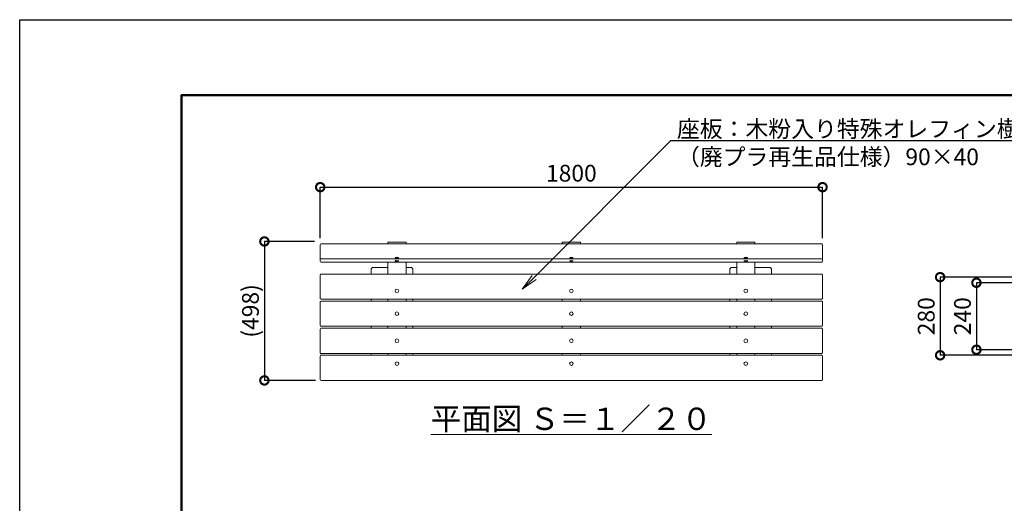
# Model space of a CAD drawing. Extents: x 0 to 8400, y 0 to 5940.
# Drawn here: x 0 to 3528, y 4207 to 5940 of the extents above; entities that cross this region are included whole.
import ezdxf
from ezdxf import colors
from ezdxf.entities.mleader import LeaderData, LeaderLine
from ezdxf.math import Vec2, Vec3

# ---------------------------------------------------------------- set-up
doc = ezdxf.new("R2010")
doc.units = 0
doc.header["$LTSCALE"] = 0.1
doc.header["$MEASUREMENT"] = 0
doc.header["$PDMODE"] = 1
doc.layers.get('0').update_dxf_attribs({"linetype": 'CONTINUOUS'})
doc.layers.get('DefPoints').update_dxf_attribs({"linetype": 'CONTINUOUS'})
for name, color, linetype, lineweight in [('KAI_FRAM3', 1, 'CONTINUOUS', 50), ('フレーム', 4, 'CONTINUOUS', 18), ('ボルト・ナット', 9, 'CONTINUOUS', 9), ('外形線', 7, 'CONTINUOUS', 18), ('寸法線', 3, 'CONTINUOUS', 18), ('座板', 22, 'CONTINUOUS', 18), ('文字', 4, 'CONTINUOUS', 18)]:
    doc.layers.add(name, color=color, linetype=linetype, lineweight=lineweight)
doc.styles.get("Standard").update_dxf_attribs({"font": 'TXT.SHX', "bigfont": 'bigfont.shx'})
doc.dimstyles.new('20ベース', dxfattribs={"dimscale": 20, "dimtxt": 3, "dimasz": 3, "dimexe": 0, "dimexo": 1, "dimgap": 1, "dimtad": 3, "dimdec": 1, "dimdsep": 46, "dimtxsty": 'Standard', "dimblk": 'DOTSMALL', "dimcen": 0, "dimclrd": 256, "dimclre": 256, "dimclrt": 7, "dimadec": 0, "dimazin": 0, "dimtfac": 1, "dimtdec": 1, "dimtix": 1, "dimtmove": 2, "dimatfit": 3, "dimldrblk": 'DOTSMALL', "dimfxl": 0, "dimtolj": 1, "dimarcsym": 0})

# ---------------------------------------------------------------- blocks, each defined once
blk = doc.blocks.new('_DotSmall')
at = {"layer": 'KAI_FRAM3', "color": 0, "const_width": 0.5}
blk.add_lwpolyline([(-0.0625, 0, 1), (0.0625, 0, 1)], format="xyb", close=True, dxfattribs=at)
blk = doc.blocks.new('*D6')
at = {"layer": 'DefPoints', "color": 0}
for p in [(1076.8, 5145.4), (876.8, 4647.4), (1079.8, 4647.4)]:
    blk.add_point(p, dxfattribs=at)
at = {"layer": '寸法線', "lineweight": -2}
for p, q in [((1056.8, 5145.4), (876.8, 5145.4)), ((876.8, 5145.4), (876.8, 4647.4)), ((1059.8, 4647.4), (876.8, 4647.4))]:
    blk.add_line(p, q, dxfattribs=at)
at = {"layer": '寸法線', "lineweight": -2, "xscale": 60, "yscale": 60, "zscale": 60}
for p, rotation in [((876.8, 5145.4), 90), ((876.8, 4647.4), 270)]:
    blk.add_blockref('_DotSmall', p, dxfattribs=dict(at, rotation=rotation))
at = {"layer": '寸法線', "color": 7, "insert": (826.8, 4896.4), "char_height": 60, "attachment_point": 5, "rotation": 90}
blk.add_mtext('\\A1;(498)', dxfattribs=at)
blk = doc.blocks.new('_OPEN')
at = {"color": 0, "linetype": 'ByBlock'}
for p, q in [((-1, 0.167), (0, 0)), ((0, 0), (-1, -0.167)), ((0, 0), (-1, 0))]:
    blk.add_line(p, q, dxfattribs=at)
blk = doc.blocks.new('*D29')
at = {"layer": 'DefPoints', "color": 0}
for p in [(2876.8, 5339.9), (1076.8, 5136.9), (2876.8, 5136.9)]:
    blk.add_point(p, dxfattribs=at)
at = {"layer": '寸法線', "lineweight": -2}
for p, q in [((1076.8, 5156.9), (1076.8, 5339.9)), ((1076.8, 5339.9), (2876.8, 5339.9)), ((2876.8, 5156.9), (2876.8, 5339.9))]:
    blk.add_line(p, q, dxfattribs=at)
at = {"layer": '寸法線', "lineweight": -2, "xscale": 60, "yscale": 60, "zscale": 60, "rotation": 180}
blk.add_blockref('_DotSmall', (1076.8, 5339.9), dxfattribs=at)
at = {"layer": '寸法線', "lineweight": -2, "xscale": 60, "yscale": 60, "zscale": 60}
blk.add_blockref('_DotSmall', (2876.8, 5339.9), dxfattribs=at)
at = {"layer": '寸法線', "color": 7, "insert": (1976.8, 5389.9), "char_height": 60, "attachment_point": 5}
blk.add_mtext('\\A1;1800', dxfattribs=at)
blk = doc.blocks.new('*D34')
at = {"layer": 'DefPoints', "color": 0}
for p in [(3764.7, 4997.4), (3428.2, 4757.4), (3764.7, 4757.4)]:
    blk.add_point(p, dxfattribs=at)
at = {"layer": '寸法線', "lineweight": -2}
for p, q in [((3744.7, 4997.4), (3428.2, 4997.4)), ((3428.2, 4997.4), (3428.2, 4757.4)), ((3744.7, 4757.4), (3428.2, 4757.4))]:
    blk.add_line(p, q, dxfattribs=at)
at = {"layer": '寸法線', "lineweight": -2, "xscale": 60, "yscale": 60, "zscale": 60}
for p, rotation in [((3428.2, 4997.4), 90), ((3428.2, 4757.4), 270)]:
    blk.add_blockref('_DotSmall', p, dxfattribs=dict(at, rotation=rotation))
at = {"layer": '寸法線', "color": 7, "insert": (3378.2, 4877.4), "char_height": 60, "attachment_point": 5, "rotation": 90}
blk.add_mtext('\\A1;240', dxfattribs=at)
blk = doc.blocks.new('*D36')
at = {"layer": 'DefPoints', "color": 0}
for p in [(3592.2, 5017.4), (3298.2, 4737.4), (3592.2, 4737.4)]:
    blk.add_point(p, dxfattribs=at)
at = {"layer": '寸法線', "lineweight": -2}
for p, q in [((3572.2, 5017.4), (3298.2, 5017.4)), ((3298.2, 5017.4), (3298.2, 4737.4)), ((3572.2, 4737.4), (3298.2, 4737.4))]:
    blk.add_line(p, q, dxfattribs=at)
at = {"layer": '寸法線', "lineweight": -2, "xscale": 60, "yscale": 60, "zscale": 60}
for p, rotation in [((3298.2, 5017.4), 90), ((3298.2, 4737.4), 270)]:
    blk.add_blockref('_DotSmall', p, dxfattribs=dict(at, rotation=rotation))
at = {"layer": '寸法線', "color": 7, "insert": (3248.2, 4877.4), "char_height": 60, "attachment_point": 5, "rotation": 90}
blk.add_mtext('\\A1;280', dxfattribs=at)

msp = doc.modelspace()

# ---------------------------------------------------------------- linework, layer by layer
at = {"layer": 'DefPoints'}
msp.add_lwpolyline([(0.02, 5940.03), (8400.02, 5940.03), (8400.02, 0.03), (0.02, 0.03)], close=True, dxfattribs=at)
at = {"layer": 'KAI_FRAM3', "color": 1, "linetype": 'Continuous'}
msp.add_lwpolyline([(580.02, 270.03), (580.02, 5670.03), (8130.02, 5670.03), (8130.02, 270.03)], close=True, dxfattribs=at)
at = {"layer": 'フレーム'}
for p, q in [((1319.29, 5143.33), (1384.29, 5143.33)), ((1319.29, 5143.33), (1319.29, 5136.59)), ((1384.29, 5143.33), (1384.29, 5136.59)), ((1944.29, 5143.33), (2009.29, 5143.33)), ((1944.29, 5143.33), (1944.29, 5136.59)), ((2009.29, 5143.33), (2009.29, 5136.59)), ((2569.29, 5143.33), (2634.29, 5143.33)), ((2569.29, 5143.33), (2569.29, 5136.59)), ((2634.29, 5143.33), (2634.29, 5136.59)), ((1319.29, 5071.52), (1319.29, 5028.4)), ((1384.29, 5071.52), (1384.29, 5028.4)), ((2569.29, 5071.52), (2569.29, 5028.4)), ((2634.29, 5071.52), (2634.29, 5028.4)), ((1319.29, 4938.4), (1319.29, 4931.4)), ((1384.29, 4938.4), (1384.29, 4931.4)), ((1944.29, 4938.4), (1944.29, 4931.4)), ((2009.29, 4938.4), (2009.29, 4931.4)), ((2569.29, 4938.4), (2569.29, 4931.4)), ((2634.29, 4938.4), (2634.29, 4931.4)), ((1319.29, 4841.4), (1319.29, 4834.4)), ((1384.29, 4841.4), (1384.29, 4834.4)), ((1944.29, 4841.4), (1944.29, 4834.4)), ((2009.29, 4841.4), (2009.29, 4834.4)), ((2569.29, 4841.4), (2569.29, 4834.4)), ((2634.29, 4841.4), (2634.29, 4834.4)), ((1319.29, 4744.4), (1319.29, 4737.4)), ((1384.29, 4744.4), (1384.29, 4737.4)), ((1944.29, 4744.4), (1944.29, 4737.4)), ((2009.29, 4744.4), (2009.29, 4737.4)), ((2569.29, 4744.4), (2569.29, 4737.4)), ((2634.29, 4744.4), (2634.29, 4737.4))]:
    msp.add_line(p, q, dxfattribs=at)
at = {"layer": 'フレーム', "color": 211}
for p, q in [((1319.29, 4931.4), (1319.29, 4938.4)), ((1384.29, 4931.4), (1384.29, 4938.4)), ((2569.29, 4931.4), (2569.29, 4938.4)), ((2634.29, 4931.4), (2634.29, 4938.4)), ((1319.29, 4834.4), (1319.29, 4841.4)), ((1384.29, 4834.4), (1384.29, 4841.4)), ((2569.29, 4834.4), (2569.29, 4841.4)), ((2634.29, 4834.4), (2634.29, 4841.4)), ((1319.29, 4737.4), (1319.29, 4744.4)), ((1319.29, 4737.4), (2634.29, 4737.4)), ((1575.56, 4743.4), (1576.56, 4744.4)), ((1581.22, 4743.4), (1582.22, 4744.4)), ((1843.56, 4743.4), (1842.56, 4744.4)), ((2104.36, 4743.4), (2105.36, 4744.4)), ((2110.02, 4743.4), (2111.02, 4744.4)), ((2372.36, 4743.4), (2371.36, 4744.4)), ((2634.29, 4737.4), (2634.29, 4744.4))]:
    msp.add_line(p, q, dxfattribs=at)
at = {"layer": 'ボルト・ナット'}
for centre, ratio in [((1351.79, 5086.92), 0.3099688), ((1976.79, 5086.92), 0.3099688), ((2601.79, 5086.92), 0.3099688), ((1351.79, 5075.92), 0.3099688), ((1976.79, 5075.92), 0.3099688), ((2601.79, 5075.92), 0.3099688), ((1351.79, 4968.4), 0.9961947), ((1976.79, 4968.4), 0.9961947), ((2601.79, 4968.4), 0.9961947), ((1351.79, 4886.4), 0.9961947), ((1976.79, 4886.4), 0.9961947), ((2601.79, 4886.4), 0.9961947), ((1351.79, 4789.4), 0.9961947), ((1976.79, 4789.4), 0.9961947), ((2601.79, 4789.4), 0.9961947), ((1351.79, 4707.4), 0.9961947), ((1976.79, 4707.4), 0.9961947), ((2601.79, 4707.4), 0.9961947)]:
    msp.add_ellipse(centre, major_axis=(-6.5, 0), ratio=ratio, dxfattribs=at)
at = {"layer": '外形線'}
for p, q in [((1264.29, 5052.4), (1259.29, 5047.4)), ((1259.29, 5028.4), (1259.29, 5047.4)), ((1264.29, 5052.4), (1319.29, 5052.4)), ((1384.29, 5052.4), (1404.29, 5052.4)), ((1404.29, 5052.4), (1409.29, 5047.4)), ((1409.29, 5028.4), (1409.29, 5047.4)), ((2549.29, 5052.4), (2544.29, 5047.4)), ((2544.29, 5028.4), (2544.29, 5047.4)), ((2569.29, 5052.4), (2549.29, 5052.4)), ((2689.29, 5052.4), (2634.29, 5052.4)), ((2689.29, 5052.4), (2694.29, 5047.4)), ((2694.29, 5028.4), (2694.29, 5047.4)), ((1259.29, 4931.4), (1259.29, 4938.4)), ((1409.29, 4931.4), (1409.29, 4938.4)), ((2544.29, 4931.4), (2544.29, 4938.4)), ((2694.29, 4931.4), (2694.29, 4938.4)), ((1259.29, 4834.4), (1259.29, 4841.4)), ((1409.29, 4834.4), (1409.29, 4841.4)), ((2544.29, 4834.4), (2544.29, 4841.4)), ((2694.29, 4834.4), (2694.29, 4841.4)), ((1259.29, 4737.4), (1259.29, 4744.4)), ((1409.29, 4737.4), (1409.29, 4744.4)), ((2544.29, 4737.4), (2544.29, 4744.4)), ((2694.29, 4737.4), (2694.29, 4744.4))]:
    msp.add_line(p, q, dxfattribs=at)
at = {"layer": '座板'}
for p, q in [((1076.79, 5074.52), (1076.79, 5133.59)), ((2873.79, 5136.59), (1079.79, 5136.59)), ((2876.79, 5074.52), (2876.79, 5133.59)), ((2873.79, 5082.52), (1079.79, 5082.52)), ((2873.79, 5071.52), (1079.79, 5071.52)), ((1076.79, 5025.4), (1076.79, 4941.4)), ((2873.79, 5028.4), (1079.79, 5028.4)), ((2876.79, 5025.4), (2876.79, 4941.4)), ((1076.79, 4928.4), (1076.79, 4844.4)), ((2873.79, 4938.4), (1079.79, 4938.4)), ((2873.79, 4931.4), (1079.79, 4931.4)), ((2876.79, 4928.4), (2876.79, 4844.4)), ((2873.79, 4834.4), (1079.57, 4834.4)), ((2873.79, 4841.4), (1079.79, 4841.4)), ((1076.79, 4831.41), (1076.79, 4745.24)), ((2876.79, 4831.4), (2876.79, 4747.4)), ((1076.79, 4734.62), (1076.79, 4650.62)), ((2873.79, 4744.4), (1076.91, 4744.4)), ((2873.79, 4737.4), (1078.67, 4737.4)), ((2876.79, 4734.4), (2876.79, 4650.4)), ((2873.79, 4647.4), (1079.79, 4647.4))]:
    msp.add_line(p, q, dxfattribs=at)
for centre, start, end in [((1079.79, 5133.59), 90, 180), ((2873.79, 5133.59), 0, 90), ((1079.79, 5085.52), 180, 270), ((2873.79, 5085.52), 270, 0), ((1079.79, 5074.52), 180, 270), ((2873.79, 5074.52), 270, 0), ((1079.79, 5025.4), 90, 180), ((2873.79, 5025.4), 0, 90), ((1079.79, 4941.4), 180, 270), ((2873.79, 4941.4), 270, 0), ((1079.79, 4928.4), 90, 180), ((2873.79, 4928.4), 0, 90), ((1079.79, 4844.4), 180, 270), ((1079.79, 4831.41), 90, 180), ((2873.79, 4844.4), 270, 0), ((2873.79, 4831.4), 0, 90), ((1079.79, 4745.24), 180, 270), ((1079.79, 4734.62), 90, 180), ((2873.79, 4747.4), 270, 0), ((2873.79, 4734.4), 0, 90), ((1079.79, 4650.62), 180, 270), ((2873.79, 4650.4), 270, 0)]:
    msp.add_arc(centre, 3, start, end, dxfattribs=at)

# ---------------------------------------------------------------- texts
at = {"layer": '文字', "linetype": 'Continuous', "insert": (1976.79, 4509.86), "char_height": 80, "attachment_point": 5}
msp.add_mtext('{\\L平面図 Ｓ＝１／２０}', dxfattribs=at)

# ---------------------------------------------------------------- dimensions: what is measured, and where the dimension line sits
at = {"layer": '寸法線'}
dim = msp.add_linear_dim(base=(2876.79, 5339.89), p1=(1076.79, 5136.89), p2=(2876.79, 5136.89), dimstyle='20ベース', override={"dimtxt": 3}, dxfattribs=at)
dim.commit()
dim.dimension.update_dxf_attribs({"geometry": '*D29', "text_midpoint": (1976.79, 5389.89)})
dim = msp.add_linear_dim(base=(876.79, 4647.4), p1=(1076.79, 5145.38), p2=(1079.79, 4647.4), angle=90, text='(<>)', dimstyle='20ベース', override={"dimdec": 0}, dxfattribs=at)
dim.commit()
dim.dimension.update_dxf_attribs({"geometry": '*D6', "text_midpoint": (826.79, 4896.39)})
for base, p1, p2, picture, middle in [((3298.24, 4737.4), (3592.24, 5017.4), (3592.24, 4737.4), '*D36', (3248.24, 4877.4)), ((3428.24, 4757.4), (3764.74, 4997.4), (3764.74, 4757.4), '*D34', (3378.24, 4877.4))]:
    dim = msp.add_linear_dim(base=base, p1=p1, p2=p2, angle=90, dimstyle='20ベース', dxfattribs=at)
    dim.commit()
    dim.dimension.update_dxf_attribs({"geometry": picture, "text_midpoint": middle})

# ---------------------------------------------------------------- leaders
at = {"layer": '文字'}
ml = msp.add_multileader_mtext('Standard', dxfattribs=at)
ml.set_content('座板：木粉入り特殊オレフィン樹脂\\P（廃プラ再生品仕様）90×40', color=7)
ml.set_leader_properties(color=256)
ml.set_arrow_properties(name='OPEN')
ml.build(insert=Vec2(0, 0))
ml.multileader.update_dxf_attribs({"text_left_attachment_type": 6, "text_right_attachment_type": 6, "dogleg_length": 1, "arrow_head_size": 60, "scale": 20})
ctx = ml.context
ctx.base_point, ctx.scale, ctx.char_height, ctx.arrow_head_size, ctx.landing_gap_size, ctx.plane_origin = Vec3(2353.36, 5506.63), 20, 60, 60, 1.8, Vec3(-7315.52, 6028.81)
ctx.left_attachment, ctx.right_attachment = 6, 6
notes = []
notes.append((ctx, [(0, (1, 1, 0), (2333.36, 5506.63), (1, 0), 20, [(0, [(1800.96, 4974.22)], 0, [])])]))
ctx.mtext.insert, ctx.mtext.flow_direction = Vec3(2355.16, 5578.63), 5
for ctx, leaders in notes:
    for number, flags, end, landing, length, lines in leaders:
        leader = LeaderData()
        leader.index, (leader.has_last_leader_line, leader.has_dogleg_vector, leader.attachment_direction) = number, flags
        leader.last_leader_point, leader.dogleg_vector, leader.dogleg_length = Vec3(end), Vec3(landing), length
        for number, points, colour, breaks in lines:
            line = LeaderLine()
            line.index, line.vertices, line.color, line.breaks = number, Vec3.list(points), colors.encode_raw_color(colour), breaks
            leader.lines.append(line)
        ctx.leaders.append(leader)

doc.saveas('drawing.dxf')
